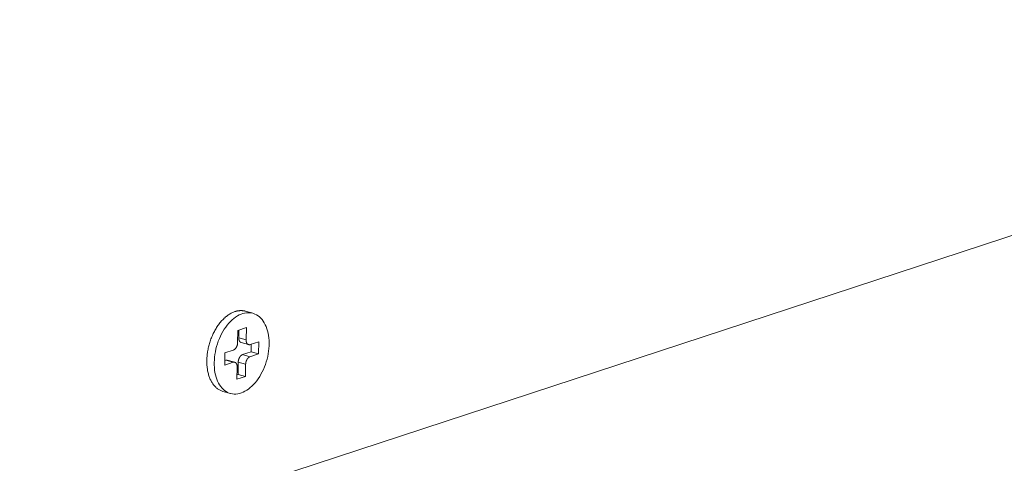
# Model space of a CAD drawing. Extents: x 1094 to 2144, y 0 to 1485.
# Drawn here: x 1918 to 1945, y 495 to 508 of the extents above; entities that cross this region are included whole.
import ezdxf

# ---------------------------------------------------------------- set-up
doc = ezdxf.new("R2010")
doc.units = 0
doc.header["$LTSCALE"] = 15
doc.layers.get('0').update_dxf_attribs({"linetype": 'CONTINUOUS'})
doc.layers.add('rahm2', color=2, linetype='CONTINUOUS', plot=False)
doc.layers.add('UK4', color=4, linetype='CONTINUOUS')

# ---------------------------------------------------------------- blocks, each defined once
blk = doc.blocks.new('W629.de_P6_2')
at = {"lineweight": 0, "extrusion": (-8.32667e-17, 0.965885, 0.258972)}
for p, q in [((256.206, 125.247), (348.376, 155.484)), ((330.58, 151.796), (330.487, 151.822)), ((330.388, 151.428), (330.391, 151.582)), ((330.391, 151.582), (330.497, 151.617)), ((330.403, 151.586), (330.401, 151.489)), ((330.497, 151.617), (330.494, 151.463)), ((330.494, 151.463), (330.401, 151.489)), ((330.432, 151.429), (330.525, 151.403)), ((330.546, 151.404), (330.652, 151.438)), ((330.652, 151.438), (330.649, 151.285)), ((330.225, 151.146), (330.227, 151.3)), ((330.227, 151.3), (330.333, 151.334)), ((330.556, 151.311), (330.45, 151.277)), ((330.558, 151.408), (330.556, 151.311)), ((330.649, 151.285), (330.556, 151.311)), ((330.331, 151.181), (330.225, 151.146)), ((330.238, 151.207), (330.226, 151.203)), ((330.331, 151.181), (330.238, 151.207)), ((330.258, 151.208), (330.351, 151.182)), ((330.395, 151.183), (330.393, 151.029)), ((330.488, 151.156), (330.395, 151.183)), ((330.543, 151.25), (330.45, 151.277)), ((330.649, 151.285), (330.543, 151.25)), ((330.379, 150.968), (330.382, 151.121)), ((330.488, 151.156), (330.485, 151.003)), ((330.485, 151.003), (330.379, 150.968)), ((330.393, 151.029), (330.38, 151.025)), ((330.485, 151.003), (330.393, 151.029)), ((330.296, 150.789), (330.203, 150.815))]:
    blk.add_line(p, q, dxfattribs=at)
at = {"lineweight": 0}
for points in [[(330.203, 150.815), (330.194, 150.818), (330.185, 150.821), (330.176, 150.825), (330.168, 150.829), (330.159, 150.833), (330.151, 150.838), (330.143, 150.843), (330.135, 150.849), (330.127, 150.855), (330.119, 150.861), (330.112, 150.868), (330.105, 150.875), (330.098, 150.883), (330.091, 150.891), (330.084, 150.899), (330.078, 150.908), (330.072, 150.917), (330.066, 150.926), (330.06, 150.936), (330.055, 150.946), (330.049, 150.956), (330.044, 150.966), (330.04, 150.977), (330.035, 150.988), (330.031, 151), (330.027, 151.012), (330.023, 151.024), (330.02, 151.036), (330.017, 151.048), (330.014, 151.061), (330.011, 151.074), (330.009, 151.087), (330.007, 151.1), (330.005, 151.113), (330.003, 151.127), (330.002, 151.141), (330.001, 151.155), (330.001, 151.169), (330, 151.183), (330, 151.197), (330.001, 151.212), (330.001, 151.226), (330.002, 151.241), (330.003, 151.255), (330.004, 151.27), (330.006, 151.285), (330.008, 151.299), (330.01, 151.314), (330.013, 151.329), (330.016, 151.344), (330.019, 151.358), (330.022, 151.373), (330.026, 151.388), (330.029, 151.402), (330.034, 151.417), (330.038, 151.431), (330.043, 151.446), (330.047, 151.46), (330.053, 151.474), (330.058, 151.488), (330.064, 151.502), (330.07, 151.516), (330.076, 151.529), (330.082, 151.543), (330.088, 151.556), (330.095, 151.569), (330.102, 151.582), (330.109, 151.594), (330.117, 151.607), (330.124, 151.619), (330.132, 151.63), (330.14, 151.642), (330.148, 151.653), (330.156, 151.664), (330.165, 151.675), (330.173, 151.686), (330.182, 151.696), (330.191, 151.705), (330.2, 151.715), (330.209, 151.724), (330.218, 151.733), (330.227, 151.741), (330.237, 151.75), (330.246, 151.757), (330.256, 151.765), (330.266, 151.772), (330.275, 151.778), (330.285, 151.785), (330.295, 151.791), (330.305, 151.796), (330.315, 151.801), (330.325, 151.806), (330.335, 151.81), (330.344, 151.814), (330.354, 151.818)], [(330.354, 151.818), (330.356, 151.818), (330.357, 151.818), (330.359, 151.819), (330.36, 151.819), (330.362, 151.82), (330.363, 151.82), (330.365, 151.821), (330.366, 151.821), (330.367, 151.821), (330.369, 151.822), (330.37, 151.822), (330.372, 151.823), (330.373, 151.823), (330.375, 151.823), (330.376, 151.824), (330.377, 151.824), (330.379, 151.824), (330.38, 151.825), (330.382, 151.825), (330.383, 151.825), (330.385, 151.825), (330.386, 151.826), (330.388, 151.826), (330.389, 151.826), (330.39, 151.827), (330.392, 151.827), (330.393, 151.827), (330.395, 151.827), (330.396, 151.827), (330.398, 151.828), (330.399, 151.828), (330.4, 151.828), (330.402, 151.828), (330.403, 151.828), (330.405, 151.829), (330.406, 151.829), (330.407, 151.829), (330.409, 151.829), (330.41, 151.829), (330.412, 151.829), (330.413, 151.829), (330.415, 151.83), (330.416, 151.83), (330.417, 151.83), (330.419, 151.83), (330.42, 151.83), (330.422, 151.83), (330.423, 151.83), (330.424, 151.83), (330.426, 151.83), (330.427, 151.83), (330.429, 151.83), (330.43, 151.83), (330.431, 151.83), (330.433, 151.83), (330.434, 151.83), (330.436, 151.83), (330.437, 151.83), (330.438, 151.83), (330.44, 151.83), (330.441, 151.83), (330.443, 151.83), (330.444, 151.83), (330.445, 151.83), (330.447, 151.829), (330.448, 151.829), (330.449, 151.829), (330.451, 151.829), (330.452, 151.829), (330.454, 151.829), (330.455, 151.829), (330.456, 151.828), (330.458, 151.828), (330.459, 151.828), (330.46, 151.828), (330.462, 151.828), (330.463, 151.827), (330.464, 151.827), (330.466, 151.827), (330.467, 151.827), (330.469, 151.827), (330.47, 151.826), (330.471, 151.826), (330.473, 151.826), (330.474, 151.825), (330.475, 151.825), (330.477, 151.825), (330.478, 151.825), (330.479, 151.824), (330.481, 151.824), (330.482, 151.824), (330.483, 151.823), (330.485, 151.823), (330.486, 151.823), (330.487, 151.822)], [(330.333, 151.334), (330.334, 151.335), (330.335, 151.335), (330.336, 151.335), (330.337, 151.336), (330.338, 151.336), (330.339, 151.336), (330.34, 151.337), (330.34, 151.337), (330.341, 151.338), (330.342, 151.338), (330.343, 151.339), (330.344, 151.339), (330.345, 151.34), (330.346, 151.34), (330.347, 151.341), (330.347, 151.342), (330.348, 151.342), (330.349, 151.343), (330.35, 151.343), (330.351, 151.344), (330.352, 151.345), (330.352, 151.345), (330.353, 151.346), (330.354, 151.347), (330.355, 151.348), (330.356, 151.349), (330.357, 151.349), (330.357, 151.35), (330.358, 151.351), (330.359, 151.352), (330.36, 151.353), (330.36, 151.354), (330.361, 151.354), (330.362, 151.355), (330.363, 151.356), (330.363, 151.357), (330.364, 151.358), (330.365, 151.359), (330.366, 151.36), (330.366, 151.361), (330.367, 151.362), (330.368, 151.363), (330.368, 151.364), (330.369, 151.365), (330.37, 151.366), (330.37, 151.367), (330.371, 151.368), (330.372, 151.37), (330.372, 151.371), (330.373, 151.372), (330.374, 151.373), (330.374, 151.374), (330.375, 151.375), (330.375, 151.376), (330.376, 151.378), (330.376, 151.379), (330.377, 151.38), (330.378, 151.381), (330.378, 151.382), (330.379, 151.384), (330.379, 151.385), (330.379, 151.386), (330.38, 151.387), (330.38, 151.389), (330.381, 151.39), (330.381, 151.391), (330.382, 151.392), (330.382, 151.394), (330.383, 151.395), (330.383, 151.396), (330.383, 151.397), (330.384, 151.399), (330.384, 151.4), (330.384, 151.401), (330.385, 151.403), (330.385, 151.404), (330.385, 151.405), (330.385, 151.406), (330.386, 151.408), (330.386, 151.409), (330.386, 151.41), (330.386, 151.412), (330.387, 151.413), (330.387, 151.414), (330.387, 151.416), (330.387, 151.417), (330.387, 151.418), (330.387, 151.419), (330.388, 151.421), (330.388, 151.422), (330.388, 151.423), (330.388, 151.425), (330.388, 151.426), (330.388, 151.427), (330.388, 151.428)], [(330.401, 151.489), (330.401, 151.489), (330.401, 151.488), (330.401, 151.487), (330.401, 151.486), (330.401, 151.485), (330.401, 151.484), (330.401, 151.483), (330.401, 151.482), (330.401, 151.481), (330.401, 151.48), (330.401, 151.479), (330.401, 151.478), (330.402, 151.477), (330.402, 151.477), (330.402, 151.476), (330.402, 151.475), (330.402, 151.474), (330.402, 151.473), (330.402, 151.472), (330.402, 151.471), (330.402, 151.47), (330.403, 151.47), (330.403, 151.469), (330.403, 151.468), (330.403, 151.467), (330.403, 151.466), (330.404, 151.465), (330.404, 151.464), (330.404, 151.464), (330.404, 151.463), (330.404, 151.462), (330.405, 151.461), (330.405, 151.46), (330.405, 151.46), (330.405, 151.459), (330.406, 151.458), (330.406, 151.457), (330.406, 151.457), (330.406, 151.456), (330.407, 151.455), (330.407, 151.454), (330.407, 151.454), (330.408, 151.453), (330.408, 151.452), (330.408, 151.452), (330.409, 151.451), (330.409, 151.45), (330.409, 151.45), (330.41, 151.449), (330.41, 151.448), (330.41, 151.448), (330.411, 151.447), (330.411, 151.446), (330.412, 151.446), (330.412, 151.445), (330.412, 151.445), (330.413, 151.444), (330.413, 151.443), (330.414, 151.443), (330.414, 151.442), (330.414, 151.442), (330.415, 151.441), (330.415, 151.441), (330.416, 151.44), (330.416, 151.44), (330.417, 151.439), (330.417, 151.439), (330.418, 151.438), (330.418, 151.438), (330.419, 151.437), (330.419, 151.437), (330.42, 151.436), (330.42, 151.436), (330.421, 151.435), (330.421, 151.435), (330.422, 151.435), (330.422, 151.434), (330.423, 151.434), (330.423, 151.434), (330.424, 151.433), (330.424, 151.433), (330.425, 151.433), (330.425, 151.432), (330.426, 151.432), (330.426, 151.432), (330.427, 151.431), (330.428, 151.431), (330.428, 151.431), (330.429, 151.431), (330.429, 151.43), (330.43, 151.43), (330.431, 151.43), (330.431, 151.43), (330.432, 151.43), (330.432, 151.429)], [(330.494, 151.463), (330.494, 151.462), (330.494, 151.461), (330.494, 151.459), (330.494, 151.458), (330.494, 151.457), (330.494, 151.456), (330.494, 151.454), (330.494, 151.453), (330.494, 151.452), (330.494, 151.451), (330.495, 151.449), (330.495, 151.448), (330.495, 151.447), (330.495, 151.446), (330.495, 151.445), (330.495, 151.444), (330.496, 151.442), (330.496, 151.441), (330.496, 151.44), (330.496, 151.439), (330.497, 151.438), (330.497, 151.437), (330.497, 151.436), (330.498, 151.435), (330.498, 151.434), (330.498, 151.433), (330.499, 151.432), (330.499, 151.431), (330.499, 151.43), (330.5, 151.429), (330.5, 151.428), (330.501, 151.427), (330.501, 151.426), (330.501, 151.425), (330.502, 151.424), (330.502, 151.423), (330.503, 151.422), (330.503, 151.421), (330.504, 151.42), (330.504, 151.42), (330.505, 151.419), (330.505, 151.418), (330.506, 151.417), (330.506, 151.416), (330.507, 151.416), (330.508, 151.415), (330.508, 151.414), (330.509, 151.414), (330.509, 151.413), (330.51, 151.412), (330.511, 151.412), (330.511, 151.411), (330.512, 151.41), (330.513, 151.41), (330.513, 151.409), (330.514, 151.409), (330.515, 151.408), (330.515, 151.408), (330.516, 151.407), (330.517, 151.407), (330.518, 151.406), (330.518, 151.406), (330.519, 151.405), (330.52, 151.405), (330.521, 151.405), (330.521, 151.404), (330.522, 151.404), (330.523, 151.404), (330.524, 151.403), (330.524, 151.403), (330.525, 151.403), (330.526, 151.403), (330.527, 151.403), (330.528, 151.402), (330.528, 151.402), (330.529, 151.402), (330.53, 151.402), (330.531, 151.402), (330.532, 151.402), (330.533, 151.402), (330.533, 151.402), (330.534, 151.402), (330.535, 151.402), (330.536, 151.402), (330.537, 151.402), (330.538, 151.402), (330.539, 151.402), (330.539, 151.402), (330.54, 151.402), (330.541, 151.402), (330.542, 151.403), (330.543, 151.403), (330.544, 151.403), (330.545, 151.403), (330.546, 151.404)], [(330.258, 151.208), (330.258, 151.208), (330.258, 151.208), (330.258, 151.208), (330.257, 151.208), (330.257, 151.208), (330.257, 151.208), (330.257, 151.208), (330.257, 151.208), (330.256, 151.208), (330.256, 151.208), (330.256, 151.208), (330.256, 151.209), (330.256, 151.209), (330.255, 151.209), (330.255, 151.209), (330.255, 151.209), (330.255, 151.209), (330.254, 151.209), (330.254, 151.209), (330.254, 151.209), (330.254, 151.209), (330.254, 151.209), (330.253, 151.209), (330.253, 151.209), (330.253, 151.209), (330.253, 151.209), (330.253, 151.209), (330.252, 151.209), (330.252, 151.209), (330.252, 151.209), (330.252, 151.209), (330.252, 151.209), (330.251, 151.209), (330.251, 151.209), (330.251, 151.209), (330.251, 151.209), (330.25, 151.209), (330.25, 151.209), (330.25, 151.209), (330.25, 151.209), (330.25, 151.209), (330.249, 151.209), (330.249, 151.209), (330.249, 151.209), (330.249, 151.209), (330.249, 151.209), (330.248, 151.209), (330.248, 151.209), (330.248, 151.209), (330.248, 151.209), (330.247, 151.209), (330.247, 151.209), (330.247, 151.209), (330.247, 151.209), (330.247, 151.209), (330.246, 151.209), (330.246, 151.209), (330.246, 151.209), (330.246, 151.209), (330.245, 151.209), (330.245, 151.209), (330.245, 151.209), (330.245, 151.209), (330.245, 151.209), (330.244, 151.209), (330.244, 151.209), (330.244, 151.209), (330.244, 151.209), (330.244, 151.209), (330.243, 151.209), (330.243, 151.209), (330.243, 151.209), (330.243, 151.208), (330.242, 151.208), (330.242, 151.208), (330.242, 151.208), (330.242, 151.208), (330.242, 151.208), (330.241, 151.208), (330.241, 151.208), (330.241, 151.208), (330.241, 151.208), (330.24, 151.208), (330.24, 151.208), (330.24, 151.208), (330.24, 151.208), (330.24, 151.208), (330.239, 151.208), (330.239, 151.208), (330.239, 151.208), (330.239, 151.208), (330.238, 151.207), (330.238, 151.207), (330.238, 151.207), (330.238, 151.207)], [(330.382, 151.121), (330.382, 151.123), (330.382, 151.124), (330.382, 151.125), (330.382, 151.126), (330.382, 151.128), (330.382, 151.129), (330.382, 151.13), (330.382, 151.131), (330.382, 151.133), (330.382, 151.134), (330.382, 151.135), (330.382, 151.136), (330.381, 151.137), (330.381, 151.139), (330.381, 151.14), (330.381, 151.141), (330.381, 151.142), (330.38, 151.143), (330.38, 151.144), (330.38, 151.145), (330.38, 151.146), (330.379, 151.148), (330.379, 151.149), (330.379, 151.15), (330.378, 151.151), (330.378, 151.152), (330.378, 151.153), (330.377, 151.154), (330.377, 151.155), (330.377, 151.156), (330.376, 151.157), (330.376, 151.158), (330.375, 151.159), (330.375, 151.16), (330.374, 151.161), (330.374, 151.161), (330.373, 151.162), (330.373, 151.163), (330.372, 151.164), (330.372, 151.165), (330.371, 151.166), (330.371, 151.167), (330.37, 151.167), (330.37, 151.168), (330.369, 151.169), (330.369, 151.17), (330.368, 151.17), (330.367, 151.171), (330.367, 151.172), (330.366, 151.172), (330.366, 151.173), (330.365, 151.174), (330.364, 151.174), (330.364, 151.175), (330.363, 151.175), (330.362, 151.176), (330.362, 151.176), (330.361, 151.177), (330.36, 151.177), (330.359, 151.178), (330.359, 151.178), (330.358, 151.179), (330.357, 151.179), (330.356, 151.179), (330.356, 151.18), (330.355, 151.18), (330.354, 151.18), (330.353, 151.181), (330.353, 151.181), (330.352, 151.181), (330.351, 151.182), (330.35, 151.182), (330.349, 151.182), (330.349, 151.182), (330.348, 151.182), (330.347, 151.182), (330.346, 151.183), (330.345, 151.183), (330.344, 151.183), (330.344, 151.183), (330.343, 151.183), (330.342, 151.183), (330.341, 151.183), (330.34, 151.183), (330.339, 151.183), (330.338, 151.183), (330.338, 151.182), (330.337, 151.182), (330.336, 151.182), (330.335, 151.182), (330.334, 151.182), (330.333, 151.182), (330.332, 151.181), (330.332, 151.181), (330.331, 151.181)], [(330.45, 151.277), (330.449, 151.276), (330.448, 151.276), (330.447, 151.276), (330.446, 151.275), (330.445, 151.275), (330.445, 151.275), (330.444, 151.274), (330.443, 151.274), (330.442, 151.273), (330.441, 151.273), (330.44, 151.272), (330.439, 151.272), (330.439, 151.271), (330.438, 151.271), (330.437, 151.27), (330.436, 151.269), (330.435, 151.269), (330.434, 151.268), (330.433, 151.267), (330.433, 151.267), (330.432, 151.266), (330.431, 151.265), (330.43, 151.265), (330.429, 151.264), (330.428, 151.263), (330.428, 151.262), (330.427, 151.262), (330.426, 151.261), (330.425, 151.26), (330.424, 151.259), (330.424, 151.258), (330.423, 151.257), (330.422, 151.256), (330.421, 151.256), (330.421, 151.255), (330.42, 151.254), (330.419, 151.253), (330.418, 151.252), (330.418, 151.251), (330.417, 151.25), (330.416, 151.249), (330.416, 151.248), (330.415, 151.247), (330.414, 151.246), (330.414, 151.245), (330.413, 151.243), (330.412, 151.242), (330.412, 151.241), (330.411, 151.24), (330.41, 151.239), (330.41, 151.238), (330.409, 151.237), (330.409, 151.236), (330.408, 151.234), (330.407, 151.233), (330.407, 151.232), (330.406, 151.231), (330.406, 151.23), (330.405, 151.229), (330.405, 151.227), (330.404, 151.226), (330.404, 151.225), (330.403, 151.224), (330.403, 151.222), (330.402, 151.221), (330.402, 151.22), (330.402, 151.219), (330.401, 151.217), (330.401, 151.216), (330.4, 151.215), (330.4, 151.214), (330.4, 151.212), (330.399, 151.211), (330.399, 151.21), (330.399, 151.208), (330.398, 151.207), (330.398, 151.206), (330.398, 151.204), (330.398, 151.203), (330.397, 151.202), (330.397, 151.201), (330.397, 151.199), (330.397, 151.198), (330.397, 151.197), (330.396, 151.195), (330.396, 151.194), (330.396, 151.193), (330.396, 151.191), (330.396, 151.19), (330.396, 151.189), (330.396, 151.188), (330.396, 151.186), (330.396, 151.185), (330.395, 151.184), (330.395, 151.183)], [(330.543, 151.25), (330.542, 151.25), (330.541, 151.25), (330.54, 151.249), (330.539, 151.249), (330.538, 151.248), (330.538, 151.248), (330.537, 151.248), (330.536, 151.247), (330.535, 151.247), (330.534, 151.246), (330.533, 151.246), (330.532, 151.245), (330.531, 151.245), (330.531, 151.244), (330.53, 151.244), (330.529, 151.243), (330.528, 151.242), (330.527, 151.242), (330.526, 151.241), (330.525, 151.24), (330.525, 151.24), (330.524, 151.239), (330.523, 151.238), (330.522, 151.238), (330.521, 151.237), (330.521, 151.236), (330.52, 151.235), (330.519, 151.234), (330.518, 151.234), (330.517, 151.233), (330.517, 151.232), (330.516, 151.231), (330.515, 151.23), (330.514, 151.229), (330.514, 151.228), (330.513, 151.227), (330.512, 151.226), (330.511, 151.225), (330.511, 151.224), (330.51, 151.223), (330.509, 151.222), (330.509, 151.221), (330.508, 151.22), (330.507, 151.219), (330.506, 151.218), (330.506, 151.217), (330.505, 151.216), (330.505, 151.215), (330.504, 151.214), (330.503, 151.213), (330.503, 151.212), (330.502, 151.21), (330.502, 151.209), (330.501, 151.208), (330.5, 151.207), (330.5, 151.206), (330.499, 151.205), (330.499, 151.203), (330.498, 151.202), (330.498, 151.201), (330.497, 151.2), (330.497, 151.198), (330.496, 151.197), (330.496, 151.196), (330.495, 151.195), (330.495, 151.193), (330.495, 151.192), (330.494, 151.191), (330.494, 151.19), (330.493, 151.188), (330.493, 151.187), (330.493, 151.186), (330.492, 151.185), (330.492, 151.183), (330.492, 151.182), (330.491, 151.181), (330.491, 151.179), (330.491, 151.178), (330.491, 151.177), (330.49, 151.175), (330.49, 151.174), (330.49, 151.173), (330.49, 151.172), (330.489, 151.17), (330.489, 151.169), (330.489, 151.168), (330.489, 151.166), (330.489, 151.165), (330.489, 151.164), (330.489, 151.162), (330.489, 151.161), (330.488, 151.16), (330.488, 151.159), (330.488, 151.157), (330.488, 151.156)]]:
    blk.add_lwpolyline(points, dxfattribs=at)
blk.add_lwpolyline([(330.093, 151.179), (330.095, 151.213), (330.098, 151.246), (330.102, 151.28), (330.108, 151.314), (330.115, 151.348), (330.124, 151.381), (330.134, 151.414), (330.145, 151.447), (330.158, 151.479), (330.172, 151.51), (330.187, 151.54), (330.203, 151.569), (330.22, 151.597), (330.238, 151.623), (330.257, 151.648), (330.277, 151.672), (330.298, 151.694), (330.319, 151.714), (330.34, 151.732), (330.362, 151.748), (330.385, 151.763), (330.407, 151.775), (330.43, 151.785), (330.453, 151.793), (330.476, 151.799), (330.498, 151.802), (330.521, 151.804), (330.543, 151.803), (330.564, 151.8), (330.585, 151.794), (330.605, 151.787), (330.625, 151.777), (330.644, 151.765), (330.661, 151.751), (330.678, 151.736), (330.694, 151.718), (330.709, 151.698), (330.722, 151.677), (330.735, 151.653), (330.746, 151.629), (330.755, 151.603), (330.764, 151.575), (330.77, 151.546), (330.776, 151.516), (330.78, 151.486), (330.782, 151.454), (330.783, 151.421), (330.782, 151.388), (330.78, 151.355), (330.777, 151.321), (330.771, 151.288), (330.765, 151.254), (330.757, 151.22), (330.748, 151.187), (330.737, 151.154), (330.725, 151.122), (330.712, 151.09), (330.697, 151.06), (330.681, 151.03), (330.665, 151.002), (330.647, 150.974), (330.629, 150.949), (330.609, 150.924), (330.589, 150.902), (330.568, 150.881), (330.547, 150.862), (330.525, 150.844), (330.503, 150.829), (330.48, 150.816), (330.457, 150.804), (330.435, 150.795), (330.412, 150.788), (330.389, 150.784), (330.367, 150.781), (330.345, 150.781), (330.323, 150.783), (330.302, 150.787), (330.281, 150.794), (330.261, 150.802), (330.242, 150.813), (330.224, 150.826), (330.206, 150.841), (330.19, 150.858), (330.175, 150.876), (330.16, 150.897), (330.148, 150.919), (330.136, 150.943), (330.126, 150.969), (330.117, 150.995), (330.109, 151.024), (330.103, 151.053), (330.098, 151.083), (330.095, 151.115), (330.094, 151.147)], close=True, dxfattribs=at)
blk = doc.blocks.new('W629.de_P6_1')
at = {"lineweight": 0, "extrusion": (-8.32667e-17, 0.965885, 0.258972)}
for p, q in [((256.206, 125.247), (348.376, 155.484)), ((330.58, 151.796), (330.487, 151.822)), ((330.388, 151.428), (330.391, 151.582)), ((330.391, 151.582), (330.497, 151.617)), ((330.403, 151.586), (330.401, 151.489)), ((330.497, 151.617), (330.494, 151.463)), ((330.432, 151.429), (330.525, 151.403)), ((330.546, 151.404), (330.652, 151.438)), ((330.652, 151.438), (330.649, 151.285)), ((330.225, 151.146), (330.227, 151.3)), ((330.227, 151.3), (330.333, 151.334)), ((330.556, 151.311), (330.45, 151.277)), ((330.558, 151.408), (330.556, 151.311)), ((330.649, 151.285), (330.556, 151.311)), ((330.331, 151.181), (330.225, 151.146)), ((330.238, 151.207), (330.226, 151.203)), ((330.258, 151.208), (330.351, 151.182)), ((330.395, 151.183), (330.393, 151.029)), ((330.649, 151.285), (330.543, 151.25)), ((330.379, 150.968), (330.382, 151.121)), ((330.488, 151.156), (330.485, 151.003)), ((330.485, 151.003), (330.379, 150.968)), ((330.393, 151.029), (330.38, 151.025)), ((330.485, 151.003), (330.393, 151.029)), ((330.296, 150.789), (330.203, 150.815))]:
    blk.add_line(p, q, dxfattribs=at)
at = {"lineweight": 0}
for points in [[(330.203, 150.815), (330.194, 150.818), (330.185, 150.821), (330.176, 150.825), (330.168, 150.829), (330.159, 150.833), (330.151, 150.838), (330.143, 150.843), (330.135, 150.849), (330.127, 150.855), (330.119, 150.861), (330.112, 150.868), (330.105, 150.875), (330.098, 150.883), (330.091, 150.891), (330.084, 150.899), (330.078, 150.908), (330.072, 150.917), (330.066, 150.926), (330.06, 150.936), (330.055, 150.946), (330.049, 150.956), (330.044, 150.966), (330.04, 150.977), (330.035, 150.988), (330.031, 151), (330.027, 151.012), (330.023, 151.024), (330.02, 151.036), (330.017, 151.048), (330.014, 151.061), (330.011, 151.074), (330.009, 151.087), (330.007, 151.1), (330.005, 151.113), (330.003, 151.127), (330.002, 151.141), (330.001, 151.155), (330.001, 151.169), (330, 151.183), (330, 151.197), (330.001, 151.212), (330.001, 151.226), (330.002, 151.241), (330.003, 151.255), (330.004, 151.27), (330.006, 151.285), (330.008, 151.299), (330.01, 151.314), (330.013, 151.329), (330.016, 151.344), (330.019, 151.358), (330.022, 151.373), (330.026, 151.388), (330.029, 151.402), (330.034, 151.417), (330.038, 151.431), (330.043, 151.446), (330.047, 151.46), (330.053, 151.474), (330.058, 151.488), (330.064, 151.502), (330.07, 151.516), (330.076, 151.529), (330.082, 151.543), (330.088, 151.556), (330.095, 151.569), (330.102, 151.582), (330.109, 151.594), (330.117, 151.607), (330.124, 151.619), (330.132, 151.63), (330.14, 151.642), (330.148, 151.653), (330.156, 151.664), (330.165, 151.675), (330.173, 151.686), (330.182, 151.696), (330.191, 151.705), (330.2, 151.715), (330.209, 151.724), (330.218, 151.733), (330.227, 151.741), (330.237, 151.75), (330.246, 151.757), (330.256, 151.765), (330.266, 151.772), (330.275, 151.778), (330.285, 151.785), (330.295, 151.791), (330.305, 151.796), (330.315, 151.801), (330.325, 151.806), (330.335, 151.81), (330.344, 151.814), (330.354, 151.818)], [(330.354, 151.818), (330.356, 151.818), (330.357, 151.818), (330.359, 151.819), (330.36, 151.819), (330.362, 151.82), (330.363, 151.82), (330.365, 151.821), (330.366, 151.821), (330.367, 151.821), (330.369, 151.822), (330.37, 151.822), (330.372, 151.823), (330.373, 151.823), (330.375, 151.823), (330.376, 151.824), (330.377, 151.824), (330.379, 151.824), (330.38, 151.825), (330.382, 151.825), (330.383, 151.825), (330.385, 151.825), (330.386, 151.826), (330.388, 151.826), (330.389, 151.826), (330.39, 151.827), (330.392, 151.827), (330.393, 151.827), (330.395, 151.827), (330.396, 151.827), (330.398, 151.828), (330.399, 151.828), (330.4, 151.828), (330.402, 151.828), (330.403, 151.828), (330.405, 151.829), (330.406, 151.829), (330.407, 151.829), (330.409, 151.829), (330.41, 151.829), (330.412, 151.829), (330.413, 151.829), (330.415, 151.83), (330.416, 151.83), (330.417, 151.83), (330.419, 151.83), (330.42, 151.83), (330.422, 151.83), (330.423, 151.83), (330.424, 151.83), (330.426, 151.83), (330.427, 151.83), (330.429, 151.83), (330.43, 151.83), (330.431, 151.83), (330.433, 151.83), (330.434, 151.83), (330.436, 151.83), (330.437, 151.83), (330.438, 151.83), (330.44, 151.83), (330.441, 151.83), (330.443, 151.83), (330.444, 151.83), (330.445, 151.83), (330.447, 151.829), (330.448, 151.829), (330.449, 151.829), (330.451, 151.829), (330.452, 151.829), (330.454, 151.829), (330.455, 151.829), (330.456, 151.828), (330.458, 151.828), (330.459, 151.828), (330.46, 151.828), (330.462, 151.828), (330.463, 151.827), (330.464, 151.827), (330.466, 151.827), (330.467, 151.827), (330.469, 151.827), (330.47, 151.826), (330.471, 151.826), (330.473, 151.826), (330.474, 151.825), (330.475, 151.825), (330.477, 151.825), (330.478, 151.825), (330.479, 151.824), (330.481, 151.824), (330.482, 151.824), (330.483, 151.823), (330.485, 151.823), (330.486, 151.823), (330.487, 151.822)], [(330.333, 151.334), (330.334, 151.335), (330.335, 151.335), (330.336, 151.335), (330.337, 151.336), (330.338, 151.336), (330.339, 151.336), (330.34, 151.337), (330.34, 151.337), (330.341, 151.338), (330.342, 151.338), (330.343, 151.339), (330.344, 151.339), (330.345, 151.34), (330.346, 151.34), (330.347, 151.341), (330.347, 151.342), (330.348, 151.342), (330.349, 151.343), (330.35, 151.343), (330.351, 151.344), (330.352, 151.345), (330.352, 151.345), (330.353, 151.346), (330.354, 151.347), (330.355, 151.348), (330.356, 151.349), (330.357, 151.349), (330.357, 151.35), (330.358, 151.351), (330.359, 151.352), (330.36, 151.353), (330.36, 151.354), (330.361, 151.354), (330.362, 151.355), (330.363, 151.356), (330.363, 151.357), (330.364, 151.358), (330.365, 151.359), (330.366, 151.36), (330.366, 151.361), (330.367, 151.362), (330.368, 151.363), (330.368, 151.364), (330.369, 151.365), (330.37, 151.366), (330.37, 151.367), (330.371, 151.368), (330.372, 151.37), (330.372, 151.371), (330.373, 151.372), (330.374, 151.373), (330.374, 151.374), (330.375, 151.375), (330.375, 151.376), (330.376, 151.378), (330.376, 151.379), (330.377, 151.38), (330.378, 151.381), (330.378, 151.382), (330.379, 151.384), (330.379, 151.385), (330.379, 151.386), (330.38, 151.387), (330.38, 151.389), (330.381, 151.39), (330.381, 151.391), (330.382, 151.392), (330.382, 151.394), (330.383, 151.395), (330.383, 151.396), (330.383, 151.397), (330.384, 151.399), (330.384, 151.4), (330.384, 151.401), (330.385, 151.403), (330.385, 151.404), (330.385, 151.405), (330.385, 151.406), (330.386, 151.408), (330.386, 151.409), (330.386, 151.41), (330.386, 151.412), (330.387, 151.413), (330.387, 151.414), (330.387, 151.416), (330.387, 151.417), (330.387, 151.418), (330.387, 151.419), (330.388, 151.421), (330.388, 151.422), (330.388, 151.423), (330.388, 151.425), (330.388, 151.426), (330.388, 151.427), (330.388, 151.428)], [(330.401, 151.489), (330.401, 151.489), (330.401, 151.488), (330.401, 151.487), (330.401, 151.486), (330.401, 151.485), (330.401, 151.484), (330.401, 151.483), (330.401, 151.482), (330.401, 151.481), (330.401, 151.48), (330.401, 151.479), (330.401, 151.478), (330.402, 151.477), (330.402, 151.477), (330.402, 151.476), (330.402, 151.475), (330.402, 151.474), (330.402, 151.473), (330.402, 151.472), (330.402, 151.471), (330.402, 151.47), (330.403, 151.47), (330.403, 151.469), (330.403, 151.468), (330.403, 151.467), (330.403, 151.466), (330.404, 151.465), (330.404, 151.464), (330.404, 151.464), (330.404, 151.463), (330.404, 151.462), (330.405, 151.461), (330.405, 151.46), (330.405, 151.46), (330.405, 151.459), (330.406, 151.458), (330.406, 151.457), (330.406, 151.457), (330.406, 151.456), (330.407, 151.455), (330.407, 151.454), (330.407, 151.454), (330.408, 151.453), (330.408, 151.452), (330.408, 151.452), (330.409, 151.451), (330.409, 151.45), (330.409, 151.45), (330.41, 151.449), (330.41, 151.448), (330.41, 151.448), (330.411, 151.447), (330.411, 151.446), (330.412, 151.446), (330.412, 151.445), (330.412, 151.445), (330.413, 151.444), (330.413, 151.443), (330.414, 151.443), (330.414, 151.442), (330.414, 151.442), (330.415, 151.441), (330.415, 151.441), (330.416, 151.44), (330.416, 151.44), (330.417, 151.439), (330.417, 151.439), (330.418, 151.438), (330.418, 151.438), (330.419, 151.437), (330.419, 151.437), (330.42, 151.436), (330.42, 151.436), (330.421, 151.435), (330.421, 151.435), (330.422, 151.435), (330.422, 151.434), (330.423, 151.434), (330.423, 151.434), (330.424, 151.433), (330.424, 151.433), (330.425, 151.433), (330.425, 151.432), (330.426, 151.432), (330.426, 151.432), (330.427, 151.431), (330.428, 151.431), (330.428, 151.431), (330.429, 151.431), (330.429, 151.43), (330.43, 151.43), (330.431, 151.43), (330.431, 151.43), (330.432, 151.43), (330.432, 151.429)], [(330.494, 151.463), (330.494, 151.462), (330.494, 151.461), (330.494, 151.459), (330.494, 151.458), (330.494, 151.457), (330.494, 151.456), (330.494, 151.454), (330.494, 151.453), (330.494, 151.452), (330.494, 151.451), (330.495, 151.449), (330.495, 151.448), (330.495, 151.447), (330.495, 151.446), (330.495, 151.445), (330.495, 151.444), (330.496, 151.442), (330.496, 151.441), (330.496, 151.44), (330.496, 151.439), (330.497, 151.438), (330.497, 151.437), (330.497, 151.436), (330.498, 151.435), (330.498, 151.434), (330.498, 151.433), (330.499, 151.432), (330.499, 151.431), (330.499, 151.43), (330.5, 151.429), (330.5, 151.428), (330.501, 151.427), (330.501, 151.426), (330.501, 151.425), (330.502, 151.424), (330.502, 151.423), (330.503, 151.422), (330.503, 151.421), (330.504, 151.42), (330.504, 151.42), (330.505, 151.419), (330.505, 151.418), (330.506, 151.417), (330.506, 151.416), (330.507, 151.416), (330.508, 151.415), (330.508, 151.414), (330.509, 151.414), (330.509, 151.413), (330.51, 151.412), (330.511, 151.412), (330.511, 151.411), (330.512, 151.41), (330.513, 151.41), (330.513, 151.409), (330.514, 151.409), (330.515, 151.408), (330.515, 151.408), (330.516, 151.407), (330.517, 151.407), (330.518, 151.406), (330.518, 151.406), (330.519, 151.405), (330.52, 151.405), (330.521, 151.405), (330.521, 151.404), (330.522, 151.404), (330.523, 151.404), (330.524, 151.403), (330.524, 151.403), (330.525, 151.403), (330.526, 151.403), (330.527, 151.403), (330.528, 151.402), (330.528, 151.402), (330.529, 151.402), (330.53, 151.402), (330.531, 151.402), (330.532, 151.402), (330.533, 151.402), (330.533, 151.402), (330.534, 151.402), (330.535, 151.402), (330.536, 151.402), (330.537, 151.402), (330.538, 151.402), (330.539, 151.402), (330.539, 151.402), (330.54, 151.402), (330.541, 151.402), (330.542, 151.403), (330.543, 151.403), (330.544, 151.403), (330.545, 151.403), (330.546, 151.404)], [(330.258, 151.208), (330.258, 151.208), (330.258, 151.208), (330.258, 151.208), (330.257, 151.208), (330.257, 151.208), (330.257, 151.208), (330.257, 151.208), (330.257, 151.208), (330.256, 151.208), (330.256, 151.208), (330.256, 151.208), (330.256, 151.209), (330.256, 151.209), (330.255, 151.209), (330.255, 151.209), (330.255, 151.209), (330.255, 151.209), (330.254, 151.209), (330.254, 151.209), (330.254, 151.209), (330.254, 151.209), (330.254, 151.209), (330.253, 151.209), (330.253, 151.209), (330.253, 151.209), (330.253, 151.209), (330.253, 151.209), (330.252, 151.209), (330.252, 151.209), (330.252, 151.209), (330.252, 151.209), (330.252, 151.209), (330.251, 151.209), (330.251, 151.209), (330.251, 151.209), (330.251, 151.209), (330.25, 151.209), (330.25, 151.209), (330.25, 151.209), (330.25, 151.209), (330.25, 151.209), (330.249, 151.209), (330.249, 151.209), (330.249, 151.209), (330.249, 151.209), (330.249, 151.209), (330.248, 151.209), (330.248, 151.209), (330.248, 151.209), (330.248, 151.209), (330.247, 151.209), (330.247, 151.209), (330.247, 151.209), (330.247, 151.209), (330.247, 151.209), (330.246, 151.209), (330.246, 151.209), (330.246, 151.209), (330.246, 151.209), (330.245, 151.209), (330.245, 151.209), (330.245, 151.209), (330.245, 151.209), (330.245, 151.209), (330.244, 151.209), (330.244, 151.209), (330.244, 151.209), (330.244, 151.209), (330.244, 151.209), (330.243, 151.209), (330.243, 151.209), (330.243, 151.209), (330.243, 151.208), (330.242, 151.208), (330.242, 151.208), (330.242, 151.208), (330.242, 151.208), (330.242, 151.208), (330.241, 151.208), (330.241, 151.208), (330.241, 151.208), (330.241, 151.208), (330.24, 151.208), (330.24, 151.208), (330.24, 151.208), (330.24, 151.208), (330.24, 151.208), (330.239, 151.208), (330.239, 151.208), (330.239, 151.208), (330.239, 151.208), (330.238, 151.207), (330.238, 151.207), (330.238, 151.207), (330.238, 151.207)], [(330.382, 151.121), (330.382, 151.123), (330.382, 151.124), (330.382, 151.125), (330.382, 151.126), (330.382, 151.128), (330.382, 151.129), (330.382, 151.13), (330.382, 151.131), (330.382, 151.133), (330.382, 151.134), (330.382, 151.135), (330.382, 151.136), (330.381, 151.137), (330.381, 151.139), (330.381, 151.14), (330.381, 151.141), (330.381, 151.142), (330.38, 151.143), (330.38, 151.144), (330.38, 151.145), (330.38, 151.146), (330.379, 151.148), (330.379, 151.149), (330.379, 151.15), (330.378, 151.151), (330.378, 151.152), (330.378, 151.153), (330.377, 151.154), (330.377, 151.155), (330.377, 151.156), (330.376, 151.157), (330.376, 151.158), (330.375, 151.159), (330.375, 151.16), (330.374, 151.161), (330.374, 151.161), (330.373, 151.162), (330.373, 151.163), (330.372, 151.164), (330.372, 151.165), (330.371, 151.166), (330.371, 151.167), (330.37, 151.167), (330.37, 151.168), (330.369, 151.169), (330.369, 151.17), (330.368, 151.17), (330.367, 151.171), (330.367, 151.172), (330.366, 151.172), (330.366, 151.173), (330.365, 151.174), (330.364, 151.174), (330.364, 151.175), (330.363, 151.175), (330.362, 151.176), (330.362, 151.176), (330.361, 151.177), (330.36, 151.177), (330.359, 151.178), (330.359, 151.178), (330.358, 151.179), (330.357, 151.179), (330.356, 151.179), (330.356, 151.18), (330.355, 151.18), (330.354, 151.18), (330.353, 151.181), (330.353, 151.181), (330.352, 151.181), (330.351, 151.182), (330.35, 151.182), (330.349, 151.182), (330.349, 151.182), (330.348, 151.182), (330.347, 151.182), (330.346, 151.183), (330.345, 151.183), (330.344, 151.183), (330.344, 151.183), (330.343, 151.183), (330.342, 151.183), (330.341, 151.183), (330.34, 151.183), (330.339, 151.183), (330.338, 151.183), (330.338, 151.182), (330.337, 151.182), (330.336, 151.182), (330.335, 151.182), (330.334, 151.182), (330.333, 151.182), (330.332, 151.181), (330.332, 151.181), (330.331, 151.181)], [(330.45, 151.277), (330.449, 151.276), (330.448, 151.276), (330.447, 151.276), (330.446, 151.275), (330.445, 151.275), (330.445, 151.275), (330.444, 151.274), (330.443, 151.274), (330.442, 151.273), (330.441, 151.273), (330.44, 151.272), (330.439, 151.272), (330.439, 151.271), (330.438, 151.271), (330.437, 151.27), (330.436, 151.269), (330.435, 151.269), (330.434, 151.268), (330.433, 151.267), (330.433, 151.267), (330.432, 151.266), (330.431, 151.265), (330.43, 151.265), (330.429, 151.264), (330.428, 151.263), (330.428, 151.262), (330.427, 151.262), (330.426, 151.261), (330.425, 151.26), (330.424, 151.259), (330.424, 151.258), (330.423, 151.257), (330.422, 151.256), (330.421, 151.256), (330.421, 151.255), (330.42, 151.254), (330.419, 151.253), (330.418, 151.252), (330.418, 151.251), (330.417, 151.25), (330.416, 151.249), (330.416, 151.248), (330.415, 151.247), (330.414, 151.246), (330.414, 151.245), (330.413, 151.243), (330.412, 151.242), (330.412, 151.241), (330.411, 151.24), (330.41, 151.239), (330.41, 151.238), (330.409, 151.237), (330.409, 151.236), (330.408, 151.234), (330.407, 151.233), (330.407, 151.232), (330.406, 151.231), (330.406, 151.23), (330.405, 151.229), (330.405, 151.227), (330.404, 151.226), (330.404, 151.225), (330.403, 151.224), (330.403, 151.222), (330.402, 151.221), (330.402, 151.22), (330.402, 151.219), (330.401, 151.217), (330.401, 151.216), (330.4, 151.215), (330.4, 151.214), (330.4, 151.212), (330.399, 151.211), (330.399, 151.21), (330.399, 151.208), (330.398, 151.207), (330.398, 151.206), (330.398, 151.204), (330.398, 151.203), (330.397, 151.202), (330.397, 151.201), (330.397, 151.199), (330.397, 151.198), (330.397, 151.197), (330.396, 151.195), (330.396, 151.194), (330.396, 151.193), (330.396, 151.191), (330.396, 151.19), (330.396, 151.189), (330.396, 151.188), (330.396, 151.186), (330.396, 151.185), (330.395, 151.184), (330.395, 151.183)], [(330.543, 151.25), (330.542, 151.25), (330.541, 151.25), (330.54, 151.249), (330.539, 151.249), (330.538, 151.248), (330.538, 151.248), (330.537, 151.248), (330.536, 151.247), (330.535, 151.247), (330.534, 151.246), (330.533, 151.246), (330.532, 151.245), (330.531, 151.245), (330.531, 151.244), (330.53, 151.244), (330.529, 151.243), (330.528, 151.242), (330.527, 151.242), (330.526, 151.241), (330.525, 151.24), (330.525, 151.24), (330.524, 151.239), (330.523, 151.238), (330.522, 151.238), (330.521, 151.237), (330.521, 151.236), (330.52, 151.235), (330.519, 151.234), (330.518, 151.234), (330.517, 151.233), (330.517, 151.232), (330.516, 151.231), (330.515, 151.23), (330.514, 151.229), (330.514, 151.228), (330.513, 151.227), (330.512, 151.226), (330.511, 151.225), (330.511, 151.224), (330.51, 151.223), (330.509, 151.222), (330.509, 151.221), (330.508, 151.22), (330.507, 151.219), (330.506, 151.218), (330.506, 151.217), (330.505, 151.216), (330.505, 151.215), (330.504, 151.214), (330.503, 151.213), (330.503, 151.212), (330.502, 151.21), (330.502, 151.209), (330.501, 151.208), (330.5, 151.207), (330.5, 151.206), (330.499, 151.205), (330.499, 151.203), (330.498, 151.202), (330.498, 151.201), (330.497, 151.2), (330.497, 151.198), (330.496, 151.197), (330.496, 151.196), (330.495, 151.195), (330.495, 151.193), (330.495, 151.192), (330.494, 151.191), (330.494, 151.19), (330.493, 151.188), (330.493, 151.187), (330.493, 151.186), (330.492, 151.185), (330.492, 151.183), (330.492, 151.182), (330.491, 151.181), (330.491, 151.179), (330.491, 151.178), (330.491, 151.177), (330.49, 151.175), (330.49, 151.174), (330.49, 151.173), (330.49, 151.172), (330.489, 151.17), (330.489, 151.169), (330.489, 151.168), (330.489, 151.166), (330.489, 151.165), (330.489, 151.164), (330.489, 151.162), (330.489, 151.161), (330.488, 151.16), (330.488, 151.159), (330.488, 151.157), (330.488, 151.156)]]:
    blk.add_lwpolyline(points, dxfattribs=at)
blk.add_lwpolyline([(330.093, 151.179), (330.095, 151.213), (330.098, 151.246), (330.102, 151.28), (330.108, 151.314), (330.115, 151.348), (330.124, 151.381), (330.134, 151.414), (330.145, 151.447), (330.158, 151.479), (330.172, 151.51), (330.187, 151.54), (330.203, 151.569), (330.22, 151.597), (330.238, 151.623), (330.257, 151.648), (330.277, 151.672), (330.298, 151.694), (330.319, 151.714), (330.34, 151.732), (330.362, 151.748), (330.385, 151.763), (330.407, 151.775), (330.43, 151.785), (330.453, 151.793), (330.476, 151.799), (330.498, 151.802), (330.521, 151.804), (330.543, 151.803), (330.564, 151.8), (330.585, 151.794), (330.605, 151.787), (330.625, 151.777), (330.644, 151.765), (330.661, 151.751), (330.678, 151.736), (330.694, 151.718), (330.709, 151.698), (330.722, 151.677), (330.735, 151.653), (330.746, 151.629), (330.755, 151.603), (330.764, 151.575), (330.77, 151.546), (330.776, 151.516), (330.78, 151.486), (330.782, 151.454), (330.783, 151.421), (330.782, 151.388), (330.78, 151.355), (330.777, 151.321), (330.771, 151.288), (330.765, 151.254), (330.757, 151.22), (330.748, 151.187), (330.737, 151.154), (330.725, 151.122), (330.712, 151.09), (330.697, 151.06), (330.681, 151.03), (330.665, 151.002), (330.647, 150.974), (330.629, 150.949), (330.609, 150.924), (330.589, 150.902), (330.568, 150.881), (330.547, 150.862), (330.525, 150.844), (330.503, 150.829), (330.48, 150.816), (330.457, 150.804), (330.435, 150.795), (330.412, 150.788), (330.389, 150.784), (330.367, 150.781), (330.345, 150.781), (330.323, 150.783), (330.302, 150.787), (330.281, 150.794), (330.261, 150.802), (330.242, 150.813), (330.224, 150.826), (330.206, 150.841), (330.19, 150.858), (330.175, 150.876), (330.16, 150.897), (330.148, 150.919), (330.136, 150.943), (330.126, 150.969), (330.117, 150.995), (330.109, 151.024), (330.103, 151.053), (330.098, 151.083), (330.095, 151.115), (330.094, 151.147)], close=True, dxfattribs=at)

msp = doc.modelspace()

# ---------------------------------------------------------------- block references
at = {"layer": 'rahm2', "xscale": 2.199278497255703, "yscale": 2.199278497255703, "zscale": 2.199278497255703}
msp.add_blockref('W629.de_P6_2', (1197.125, 165.677), dxfattribs=at)
at = {"layer": 'UK4', "xscale": 2.199278497255703, "yscale": 2.199278497255703, "zscale": 2.199278497255703}
msp.add_blockref('W629.de_P6_1', (1197.125, 165.677), dxfattribs=at)

doc.saveas('drawing.dxf')
